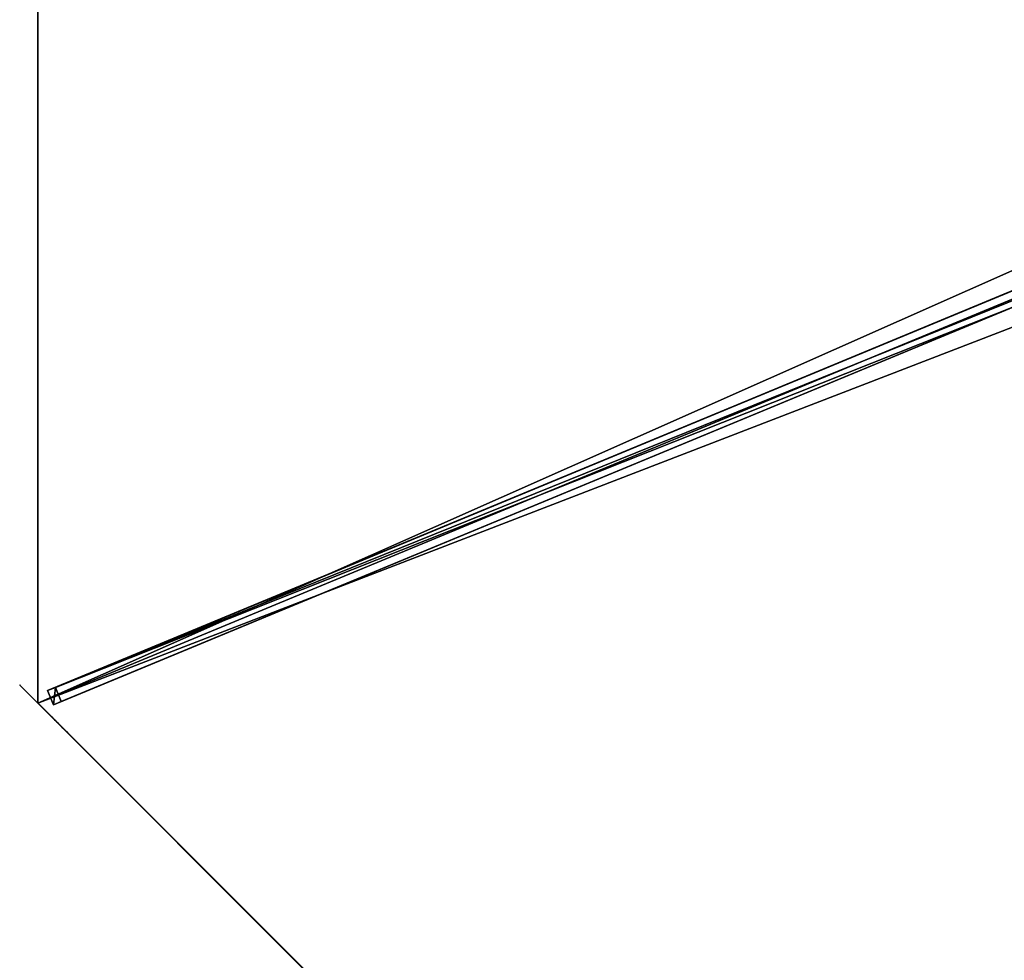
# Model space of a CAD drawing. Units: centimetres. Extents: x -473 to 473, y -473 to 473.
# Drawn here: x -407 to -310, y -92 to 0 of the extents above; entities that cross this region are included whole.
import ezdxf

# ---------------------------------------------------------------- set-up
doc = ezdxf.new("R2010")
doc.units = ezdxf.units.CM
doc.layers.get('0').update_dxf_attribs({"color": 144})

# ---------------------------------------------------------------- blocks, each defined once
blk = doc.blocks.new('Membrane. May Parasols_ www.may-online.com')
for p, q in [((175, 0, 205), (123.744, -123.744, 205)), ((174.997, -0.001, 204.99), (123.743, -123.741, 204.99)), ((123.743, -123.741, 204.99), (4.242, -4.24, 253.434)), ((123.744, -123.744, 205), (4.243, -4.243, 253.443)), ((0, -175, 205), (123.744, -123.744, 205)), ((0.001, -174.997, 204.99), (123.743, -123.741, 204.99)), ((123.744, -123.744, 205), (123.743, -123.741, 204.99))]:
    blk.add_line(p, q)
mesh = blk.add_polyface()
corners = [(123.741, 123.743, 204.99), (5.997, -0.001, 253.434), (4.24, 4.242, 253.434), (174.997, -0.001, 204.99)]
mesh.append_faces([[corners[k] for k in face] for face in [(0, 1, 2), (1, 0, 3)]], dxfattribs={"vtx0": -1})
mesh = blk.add_polyface()
corners = [(6, 0, 253.443), (123.744, 123.744, 205), (4.243, 4.243, 253.443), (175, 0, 205)]
mesh.append_faces([[corners[k] for k in face] for face in [(0, 1, 2), (1, 0, 3)]], dxfattribs={"vtx0": -1})
mesh = blk.add_polyface()
corners = [(123.744, -123.744, 205), (6, 0, 253.443), (4.243, -4.243, 253.443), (175, 0, 205)]
mesh.append_faces([[corners[k] for k in face] for face in [(0, 1, 2), (1, 0, 3)]], dxfattribs={"vtx0": -1})
mesh = blk.add_polyface()
corners = [(175, 0, 205), (5.997, -0.001, 253.434), (174.997, -0.001, 204.99), (6, 0, 253.443)]
mesh.append_faces([[corners[k] for k in face] for face in [(0, 1, 2), (1, 0, 3)]], dxfattribs={"vtx0": -1})
mesh = blk.add_polyface()
corners = [(123.743, -123.741, 204.99), (175, 0, 205), (123.744, -123.744, 205), (174.997, -0.001, 204.99)]
mesh.append_faces([[corners[k] for k in face] for face in [(0, 1, 2), (1, 0, 3)]], dxfattribs={"vtx0": -1})
mesh = blk.add_polyface()
corners = [(5.997, -0.001, 253.434), (123.743, -123.741, 204.99), (4.242, -4.24, 253.434), (174.997, -0.001, 204.99)]
mesh.append_faces([[corners[k] for k in face] for face in [(0, 1, 2), (1, 0, 3)]], dxfattribs={"vtx0": -1})
mesh = blk.add_polyface()
corners = [(123.744, -123.744, 205), (0, -6, 253.443), (0, -175, 205), (4.243, -4.243, 253.443)]
mesh.append_faces([[corners[k] for k in face] for face in [(0, 1, 2), (1, 0, 3)]], dxfattribs={"vtx0": -1})
mesh = blk.add_polyface()
corners = [(0.001, -5.997, 253.434), (123.743, -123.741, 204.99), (0.001, -174.997, 204.99), (4.242, -4.24, 253.434)]
mesh.append_faces([[corners[k] for k in face] for face in [(0, 1, 2), (1, 0, 3)]], dxfattribs={"vtx0": -1})
mesh = blk.add_polyface()
corners = [(123.743, -123.741, 204.99), (4.243, -4.243, 253.443), (123.744, -123.744, 205), (4.242, -4.24, 253.434)]
mesh.append_faces([[corners[k] for k in face] for face in [(0, 1, 2), (1, 0, 3)]], dxfattribs={"vtx0": -1})
mesh = blk.add_polyface()
corners = [(123.744, -123.744, 205), (0.001, -174.997, 204.99), (123.743, -123.741, 204.99), (0, -175, 205)]
mesh.append_faces([[corners[k] for k in face] for face in [(0, 1, 2), (1, 0, 3)]], dxfattribs={"vtx0": -1})
blk = doc.blocks.new('Streben. May Parasols_ www.may-online.com')
for p, q in [((123.744, -123.744, 205), (175, 0, 205)), ((3.811, -2.751, 253.417), (123.312, -122.252, 204.974)), ((2.751, -3.811, 253.417), (122.252, -123.312, 204.974)), ((4.243, -4.243, 253.443), (123.744, -123.744, 205)), ((50.808, -49.747, 231.245), (122.728, -121.667, 202.09)), ((49.747, -50.808, 231.245), (121.667, -122.728, 202.09)), ((122.728, -121.667, 202.09), (121.667, -122.728, 202.09)), ((122.252, -123.312, 204.974), (123.312, -122.252, 204.974)), ((123.312, -122.252, 204.974), (122.728, -121.667, 202.09)), ((121.667, -122.728, 202.09), (122.252, -123.312, 204.974))]:
    blk.add_line(p, q)
mesh = blk.add_polyface()
corners = [(173.64, -0.75, 204.974), (4.64, 0.75, 253.417), (4.64, -0.75, 253.417), (173.64, 0.75, 204.974)]
mesh.append_faces([[corners[k] for k in face] for face in [(0, 1, 2), (1, 0, 3)]], dxfattribs={"vtx0": -1})
mesh = blk.add_polyface()
corners = [(173.64, -0.75, 204.974), (71.104, -0.75, 231.245), (172.813, -0.75, 202.09), (4.64, -0.75, 253.417), (3.813, -0.75, 250.533)]
mesh.append_faces([[corners[k] for k in face] for face in [(0, 1, 2), (1, 3, 4)]], dxfattribs={"vtx0": -1})
mesh.append_faces([[corners[k] for k in face] for face in [(1, 0, 3)]], dxfattribs={"vtx0": -1, "vtx2": -1})
mesh = blk.add_polyface()
corners = [(122.252, -123.312, 204.974), (3.811, -2.751, 253.417), (2.751, -3.811, 253.417), (123.312, -122.252, 204.974)]
mesh.append_faces([[corners[k] for k in face] for face in [(0, 1, 2), (1, 0, 3)]], dxfattribs={"vtx0": -1})
mesh = blk.add_polyface()
corners = [(50.808, -49.747, 231.245), (123.312, -122.252, 204.974), (122.728, -121.667, 202.09), (3.811, -2.751, 253.417), (3.227, -2.166, 250.533)]
mesh.append_faces([[corners[k] for k in face] for face in [(0, 1, 2), (3, 0, 4)]], dxfattribs={"vtx0": -1})
mesh.append_faces([[corners[k] for k in face] for face in [(1, 0, 3)]], dxfattribs={"vtx0": -1, "vtx1": -1})
mesh = blk.add_polyface()
corners = [(2.751, -3.811, 253.417), (121.667, -122.728, 202.09), (122.252, -123.312, 204.974), (49.747, -50.808, 231.245), (2.166, -3.227, 250.533)]
mesh.append_faces([[corners[k] for k in face] for face in [(0, 1, 2), (3, 0, 4)]], dxfattribs={"vtx0": -1})
mesh.append_faces([[corners[k] for k in face] for face in [(1, 0, 3)]], dxfattribs={"vtx0": -1, "vtx1": -1})
mesh = blk.add_polyface()
corners = [(50.808, -49.747, 231.245), (121.667, -122.728, 202.09), (49.747, -50.808, 231.245), (122.728, -121.667, 202.09)]
mesh.append_faces([[corners[k] for k in face] for face in [(0, 1, 2), (1, 0, 3)]], dxfattribs={"vtx0": -1})
mesh = blk.add_polyface()
corners = [(123.312, -122.252, 204.974), (121.667, -122.728, 202.09), (122.728, -121.667, 202.09), (122.252, -123.312, 204.974)]
mesh.append_faces([[corners[k] for k in face] for face in [(0, 1, 2), (1, 0, 3)]], dxfattribs={"vtx0": -1})
blk = doc.blocks.new('Gruppe37#1')
for p, q in [((-0.01, -41.061, 205), (-0.01, -41.061, 195.6)), ((-0.01, -175, 205), (-0.01, -41.061, 205)), ((0, -41.061, 195.6), (-0.01, -41.061, 195.6)), ((0, -41.061, 205), (-0.01, -41.061, 205)), ((0, -175, 205), (0, -41.061, 205)), ((0, -41.061, 205), (0, -41.061, 195.6)), ((0, -42.018, 195.41), (-0.01, -42.018, 195.41)), ((0, -42.829, 194.868), (-0.01, -42.829, 194.868)), ((0, -43.37, 194.057), (-0.01, -43.37, 194.057)), ((-0.01, -43.561, 193.1), (-0.01, -43.561, 182)), ((0, -43.561, 182), (-0.01, -43.561, 182)), ((0, -43.561, 193.1), (-0.01, -43.561, 193.1)), ((0, -43.941, 180.087), (-0.01, -43.941, 180.087)), ((0, -43.561, 193.1), (0, -43.561, 182)), ((0, -45.025, 178.464), (-0.01, -45.025, 178.464)), ((0, -46.647, 177.381), (-0.01, -46.647, 177.381)), ((-0.01, -167.5, 177), (-0.01, -48.561, 177)), ((0, -48.561, 177), (-0.01, -48.561, 177)), ((0, -167.5, 177), (0, -48.561, 177))]:
    blk.add_line(p, q)
at = {"extrusion": (1, 0, 0)}
for centre, radius, start, end in [((-41.061, 193.1, -0.01), 2.5, 90, 180), ((-41.061, 193.1), 2.5, 90, 180), ((-48.561, 182, -0.01), 5, 270, 0), ((-48.561, 182), 5, 0, 270)]:
    blk.add_arc(centre, radius, start, end, dxfattribs=at)
mesh = blk.add_polyface()
corners = [(-0.01, -41.061, 205), (-0.01, -175, 195.6), (-0.01, -175, 205), (-0.01, -174.043, 195.41), (-0.01, -173.232, 194.868), (-0.01, -172.69, 194.057), (-0.01, -172.5, 193.1), (-0.01, -172.5, 182), (-0.01, -172.119, 180.087), (-0.01, -171.036, 178.464), (-0.01, -169.413, 177.381), (-0.01, -167.5, 177), (-0.01, -48.561, 177), (-0.01, -43.37, 194.057), (-0.01, -43.561, 193.1), (-0.01, -46.647, 177.381), (-0.01, -45.025, 178.464), (-0.01, -43.941, 180.087), (-0.01, -42.829, 194.868), (-0.01, -42.018, 195.41), (-0.01, -41.061, 195.6), (-0.01, -43.561, 182)]
mesh.append_faces([[corners[k] for k in face] for face in [(0, 1, 2), (19, 0, 20)]], dxfattribs={"vtx0": -1})
mesh.append_faces([[corners[k] for k in face] for face in [(1, 0, 3), (3, 0, 4), (4, 0, 5), (5, 0, 6), (6, 0, 7), (7, 0, 8), (8, 0, 9), (9, 0, 10), (10, 0, 11), (11, 0, 12), (12, 14, 15), (15, 14, 16), (16, 14, 17), (13, 0, 18), (18, 0, 19)]], dxfattribs={"vtx0": -1, "vtx1": -1})
mesh.append_faces([[corners[k] for k in face] for face in [(12, 0, 13)]], dxfattribs={"vtx0": -1, "vtx1": -1, "vtx2": -1})
mesh.append_faces([[corners[k] for k in face] for face in [(12, 13, 14)]], dxfattribs={"vtx0": -1, "vtx2": -1})
mesh.append_faces([[corners[k] for k in face] for face in [(21, 17, 14)]], dxfattribs={"vtx1": -1})
mesh = blk.add_polyface()
corners = [(0, -41.061, 195.6), (-0.01, -42.018, 195.41), (-0.01, -41.061, 195.6), (0, -42.018, 195.41)]
mesh.append_faces([[corners[k] for k in face] for face in [(0, 1, 2), (1, 0, 3)]], dxfattribs={"vtx0": -1})
mesh = blk.add_polyface()
corners = [(-0.01, -41.061, 205), (0, -41.061, 195.6), (-0.01, -41.061, 195.6), (0, -41.061, 205)]
mesh.append_faces([[corners[k] for k in face] for face in [(0, 1, 2), (1, 0, 3)]], dxfattribs={"vtx0": -1})
mesh = blk.add_polyface()
corners = [(0, -175, 205), (-0.01, -41.061, 205), (-0.01, -175, 205), (0, -41.061, 205)]
mesh.append_faces([[corners[k] for k in face] for face in [(0, 1, 2), (1, 0, 3)]], dxfattribs={"vtx0": -1})
mesh = blk.add_polyface()
corners = [(0, -172.119, 180.087), (0, -172.5, 193.1), (0, -172.5, 182), (0, -174.043, 195.41), (0, -175, 205), (0, -175, 195.6), (0, -41.061, 205), (0, -173.232, 194.868), (0, -172.69, 194.057), (0, -171.036, 178.464), (0, -169.413, 177.381), (0, -167.5, 177), (0, -48.561, 177), (0, -43.37, 194.057), (0, -43.561, 193.1), (0, -46.647, 177.381), (0, -45.025, 178.464), (0, -43.941, 180.087), (0, -43.561, 182), (0, -42.829, 194.868), (0, -42.018, 195.41), (0, -41.061, 195.6)]
mesh.append_faces([[corners[k] for k in face] for face in [(0, 1, 2), (3, 4, 5), (14, 17, 18), (6, 20, 21)]], dxfattribs={"vtx0": -1})
mesh.append_faces([[corners[k] for k in face] for face in [(4, 3, 6), (13, 12, 14)]], dxfattribs={"vtx0": -1, "vtx1": -1})
mesh.append_faces([[corners[k] for k in face] for face in [(6, 1, 0), (6, 12, 13)]], dxfattribs={"vtx0": -1, "vtx1": -1, "vtx2": -1})
mesh.append_faces([[corners[k] for k in face] for face in [(6, 3, 7), (6, 7, 8), (6, 8, 1), (6, 0, 9), (6, 9, 10), (6, 10, 11), (6, 11, 12), (14, 12, 15), (14, 15, 16), (14, 16, 17), (6, 13, 19), (6, 19, 20)]], dxfattribs={"vtx0": -1, "vtx2": -1})
mesh = blk.add_polyface()
corners = [(0, -42.018, 195.41), (-0.01, -42.829, 194.868), (-0.01, -42.018, 195.41), (0, -42.829, 194.868)]
mesh.append_faces([[corners[k] for k in face] for face in [(0, 1, 2), (1, 0, 3)]], dxfattribs={"vtx0": -1})
mesh = blk.add_polyface()
corners = [(-0.01, -42.829, 194.868), (0, -43.37, 194.057), (-0.01, -43.37, 194.057), (0, -42.829, 194.868)]
mesh.append_faces([[corners[k] for k in face] for face in [(0, 1, 2), (1, 0, 3)]], dxfattribs={"vtx0": -1})
mesh = blk.add_polyface()
corners = [(-0.01, -43.37, 194.057), (0, -43.561, 193.1), (-0.01, -43.561, 193.1), (0, -43.37, 194.057)]
mesh.append_faces([[corners[k] for k in face] for face in [(0, 1, 2), (1, 0, 3)]], dxfattribs={"vtx0": -1})
mesh = blk.add_polyface()
corners = [(-0.01, -43.561, 182), (0, -43.941, 180.087), (-0.01, -43.941, 180.087), (0, -43.561, 182)]
mesh.append_faces([[corners[k] for k in face] for face in [(0, 1, 2), (1, 0, 3)]], dxfattribs={"vtx0": -1})
mesh = blk.add_polyface()
corners = [(-0.01, -43.561, 193.1), (0, -43.561, 182), (-0.01, -43.561, 182), (0, -43.561, 193.1)]
mesh.append_faces([[corners[k] for k in face] for face in [(0, 1, 2), (1, 0, 3)]], dxfattribs={"vtx0": -1})
mesh = blk.add_polyface()
corners = [(-0.01, -43.941, 180.087), (0, -45.025, 178.464), (-0.01, -45.025, 178.464), (0, -43.941, 180.087)]
mesh.append_faces([[corners[k] for k in face] for face in [(0, 1, 2), (1, 0, 3)]], dxfattribs={"vtx0": -1})
mesh = blk.add_polyface()
corners = [(0, -45.025, 178.464), (-0.01, -46.647, 177.381), (-0.01, -45.025, 178.464), (0, -46.647, 177.381)]
mesh.append_faces([[corners[k] for k in face] for face in [(0, 1, 2), (1, 0, 3)]], dxfattribs={"vtx0": -1})
mesh = blk.add_polyface()
corners = [(0, -46.647, 177.381), (-0.01, -48.561, 177), (-0.01, -46.647, 177.381), (0, -48.561, 177)]
mesh.append_faces([[corners[k] for k in face] for face in [(0, 1, 2), (1, 0, 3)]], dxfattribs={"vtx0": -1})
mesh = blk.add_polyface()
corners = [(0, -48.561, 177), (-0.01, -167.5, 177), (-0.01, -48.561, 177), (0, -167.5, 177)]
mesh.append_faces([[corners[k] for k in face] for face in [(0, 1, 2), (1, 0, 3)]], dxfattribs={"vtx0": -1})
blk = doc.blocks.new('Gruppe38#1')
for p, q in [((123.734, -123.744, 205), (123.734, 10.196, 205)), ((123.744, -123.744, 205), (123.744, 10.196, 205)), ((123.734, -116.244, 177), (123.734, 2.696, 177)), ((123.744, -116.244, 177), (123.744, 2.696, 177)), ((123.744, -116.244, 177), (123.734, -116.244, 177)), ((123.744, -118.157, 177.381), (123.734, -118.157, 177.381)), ((123.744, -119.779, 178.464), (123.734, -119.779, 178.464)), ((123.744, -120.863, 180.087), (123.734, -120.863, 180.087)), ((123.734, -121.244, 193.1), (123.734, -121.244, 182)), ((123.744, -121.244, 193.1), (123.734, -121.244, 193.1)), ((123.744, -121.244, 182), (123.734, -121.244, 182)), ((123.744, -121.434, 194.057), (123.734, -121.434, 194.057)), ((123.744, -121.244, 193.1), (123.744, -121.244, 182)), ((123.744, -121.976, 194.868), (123.734, -121.976, 194.868)), ((123.744, -122.787, 195.41), (123.734, -122.787, 195.41)), ((123.734, -123.744, 205), (123.734, -123.744, 195.6)), ((123.744, -123.744, 195.6), (123.734, -123.744, 195.6)), ((123.744, -123.744, 205), (123.734, -123.744, 205)), ((123.744, -123.744, 205), (123.744, -123.744, 195.6))]:
    blk.add_line(p, q)
at = {"extrusion": (1, 0, 0)}
for centre, radius, start, end in [((-116.244, 182, 123.734), 5, 180, 270), ((-116.244, 182, 123.744), 5, 180, 270), ((-123.744, 193.1, 123.734), 2.5, 0, 90), ((-123.744, 193.1, 123.744), 2.5, 90, 0)]:
    blk.add_arc(centre, radius, start, end, dxfattribs=at)
mesh = blk.add_polyface()
corners = [(123.734, 10.196, 205), (123.734, -123.744, 195.6), (123.734, -123.744, 205), (123.734, -122.787, 195.41), (123.734, -121.976, 194.868), (123.734, -121.434, 194.057), (123.734, -121.244, 193.1), (123.734, -121.244, 182), (123.734, -120.863, 180.087), (123.734, -119.779, 178.464), (123.734, -118.157, 177.381), (123.734, -116.244, 177), (123.734, 2.696, 177), (123.734, 7.886, 194.057), (123.734, 7.696, 193.1), (123.734, 4.609, 177.381), (123.734, 6.231, 178.464), (123.734, 7.315, 180.087), (123.734, 8.428, 194.868), (123.734, 9.239, 195.41), (123.734, 10.196, 195.6), (123.734, 7.696, 182)]
mesh.append_faces([[corners[k] for k in face] for face in [(0, 1, 2), (19, 0, 20)]], dxfattribs={"vtx0": -1})
mesh.append_faces([[corners[k] for k in face] for face in [(1, 0, 3), (3, 0, 4), (4, 0, 5), (5, 0, 6), (6, 0, 7), (7, 0, 8), (8, 0, 9), (9, 0, 10), (10, 0, 11), (11, 0, 12), (12, 14, 15), (15, 14, 16), (16, 14, 17), (13, 0, 18), (18, 0, 19)]], dxfattribs={"vtx0": -1, "vtx1": -1})
mesh.append_faces([[corners[k] for k in face] for face in [(12, 0, 13)]], dxfattribs={"vtx0": -1, "vtx1": -1, "vtx2": -1})
mesh.append_faces([[corners[k] for k in face] for face in [(12, 13, 14)]], dxfattribs={"vtx0": -1, "vtx2": -1})
mesh.append_faces([[corners[k] for k in face] for face in [(21, 17, 14)]], dxfattribs={"vtx1": -1})
mesh = blk.add_polyface()
corners = [(123.744, -123.744, 205), (123.734, 10.196, 205), (123.734, -123.744, 205), (123.744, 10.196, 205)]
mesh.append_faces([[corners[k] for k in face] for face in [(0, 1, 2), (1, 0, 3)]], dxfattribs={"vtx0": -1})
mesh = blk.add_polyface()
corners = [(123.744, -120.863, 180.087), (123.744, -121.244, 193.1), (123.744, -121.244, 182), (123.744, -122.787, 195.41), (123.744, -123.744, 205), (123.744, -123.744, 195.6), (123.744, 10.196, 205), (123.744, -121.976, 194.868), (123.744, -121.434, 194.057), (123.744, -119.779, 178.464), (123.744, -118.157, 177.381), (123.744, -116.244, 177), (123.744, 2.696, 177), (123.744, 7.886, 194.057), (123.744, 7.696, 193.1), (123.744, 4.609, 177.381), (123.744, 6.231, 178.464), (123.744, 7.315, 180.087), (123.744, 7.696, 182), (123.744, 8.428, 194.868), (123.744, 9.239, 195.41), (123.744, 10.196, 195.6)]
mesh.append_faces([[corners[k] for k in face] for face in [(0, 1, 2), (3, 4, 5), (14, 17, 18), (6, 20, 21)]], dxfattribs={"vtx0": -1})
mesh.append_faces([[corners[k] for k in face] for face in [(4, 3, 6), (13, 12, 14)]], dxfattribs={"vtx0": -1, "vtx1": -1})
mesh.append_faces([[corners[k] for k in face] for face in [(6, 1, 0), (6, 12, 13)]], dxfattribs={"vtx0": -1, "vtx1": -1, "vtx2": -1})
mesh.append_faces([[corners[k] for k in face] for face in [(6, 3, 7), (6, 7, 8), (6, 8, 1), (6, 0, 9), (6, 9, 10), (6, 10, 11), (6, 11, 12), (14, 12, 15), (14, 15, 16), (14, 16, 17), (6, 13, 19), (6, 19, 20)]], dxfattribs={"vtx0": -1, "vtx2": -1})
mesh = blk.add_polyface()
corners = [(123.744, 2.696, 177), (123.734, -116.244, 177), (123.734, 2.696, 177), (123.744, -116.244, 177)]
mesh.append_faces([[corners[k] for k in face] for face in [(0, 1, 2), (1, 0, 3)]], dxfattribs={"vtx0": -1})
mesh = blk.add_polyface()
corners = [(123.744, -116.244, 177), (123.734, -118.157, 177.381), (123.734, -116.244, 177), (123.744, -118.157, 177.381)]
mesh.append_faces([[corners[k] for k in face] for face in [(0, 1, 2), (1, 0, 3)]], dxfattribs={"vtx0": -1})
mesh = blk.add_polyface()
corners = [(123.744, -118.157, 177.381), (123.734, -119.779, 178.464), (123.734, -118.157, 177.381), (123.744, -119.779, 178.464)]
mesh.append_faces([[corners[k] for k in face] for face in [(0, 1, 2), (1, 0, 3)]], dxfattribs={"vtx0": -1})
mesh = blk.add_polyface()
corners = [(123.744, -120.863, 180.087), (123.734, -119.779, 178.464), (123.744, -119.779, 178.464), (123.734, -120.863, 180.087)]
mesh.append_faces([[corners[k] for k in face] for face in [(0, 1, 2), (1, 0, 3)]], dxfattribs={"vtx0": -1})
mesh = blk.add_polyface()
corners = [(123.744, -121.244, 182), (123.734, -120.863, 180.087), (123.744, -120.863, 180.087), (123.734, -121.244, 182)]
mesh.append_faces([[corners[k] for k in face] for face in [(0, 1, 2), (1, 0, 3)]], dxfattribs={"vtx0": -1})
mesh = blk.add_polyface()
corners = [(123.744, -121.434, 194.057), (123.734, -121.244, 193.1), (123.744, -121.244, 193.1), (123.734, -121.434, 194.057)]
mesh.append_faces([[corners[k] for k in face] for face in [(0, 1, 2), (1, 0, 3)]], dxfattribs={"vtx0": -1})
mesh = blk.add_polyface()
corners = [(123.744, -121.244, 193.1), (123.734, -121.244, 182), (123.744, -121.244, 182), (123.734, -121.244, 193.1)]
mesh.append_faces([[corners[k] for k in face] for face in [(0, 1, 2), (1, 0, 3)]], dxfattribs={"vtx0": -1})
mesh = blk.add_polyface()
corners = [(123.744, -121.976, 194.868), (123.734, -121.434, 194.057), (123.744, -121.434, 194.057), (123.734, -121.976, 194.868)]
mesh.append_faces([[corners[k] for k in face] for face in [(0, 1, 2), (1, 0, 3)]], dxfattribs={"vtx0": -1})
mesh = blk.add_polyface()
corners = [(123.744, -121.976, 194.868), (123.734, -122.787, 195.41), (123.734, -121.976, 194.868), (123.744, -122.787, 195.41)]
mesh.append_faces([[corners[k] for k in face] for face in [(0, 1, 2), (1, 0, 3)]], dxfattribs={"vtx0": -1})
mesh = blk.add_polyface()
corners = [(123.744, -122.787, 195.41), (123.734, -123.744, 195.6), (123.734, -122.787, 195.41), (123.744, -123.744, 195.6)]
mesh.append_faces([[corners[k] for k in face] for face in [(0, 1, 2), (1, 0, 3)]], dxfattribs={"vtx0": -1})
mesh = blk.add_polyface()
corners = [(123.744, -123.744, 205), (123.734, -123.744, 195.6), (123.744, -123.744, 195.6), (123.734, -123.744, 205)]
mesh.append_faces([[corners[k] for k in face] for face in [(0, 1, 2), (1, 0, 3)]], dxfattribs={"vtx0": -1})
blk = doc.blocks.new('Volant. May Parasols_ www.may-online.com')
for name, p, rotation in [('Gruppe38#1', (56.774, 37.935), 337.4999999999999), ('Gruppe37#1', (161.679, -108.03), 292.5000000000001)]:
    blk.add_blockref(name, p, dxfattribs=dict(rotation=rotation))
blk = doc.blocks.new('RIALTO_round_RP4_3500')
at = {"color": 7, "rotation": 247.5}
for name in ['Volant. May Parasols_ www.may-online.com', 'Membrane. May Parasols_ www.may-online.com', 'Streben. May Parasols_ www.may-online.com']:
    blk.add_blockref(name, (-243.2, 0, 27.94), dxfattribs=at)

msp = doc.modelspace()

# ---------------------------------------------------------------- block references
msp.add_blockref('RIALTO_round_RP4_3500', (0, 0))

doc.saveas('drawing.dxf')
